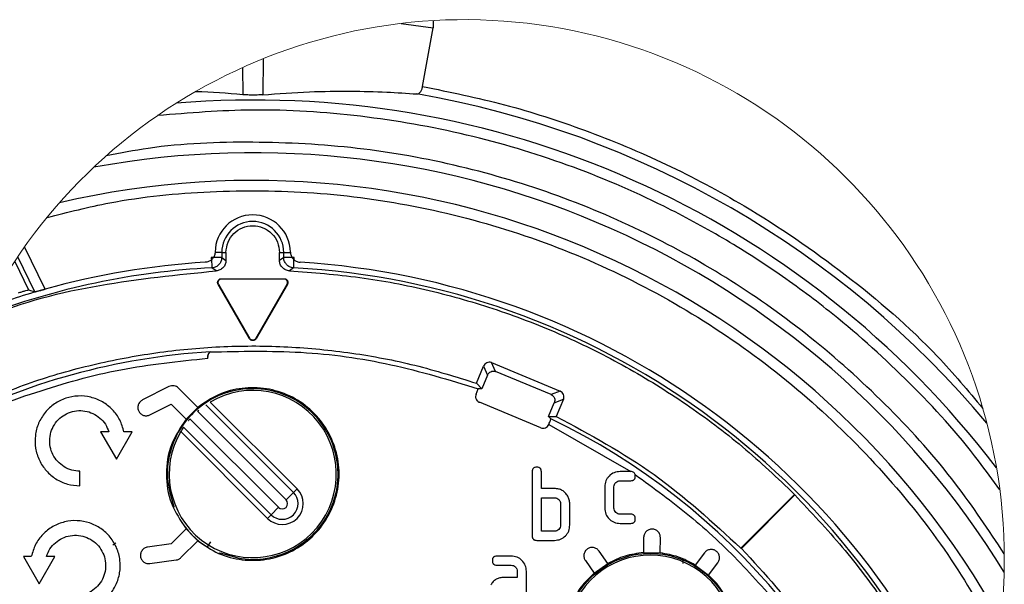
# Model space of a CAD drawing. Units: millimetres. Extents: x 10 to 416, y 10 to 287.
# Drawn here: x 332 to 379, y 90 to 117 of the extents above; entities that cross this region are included whole.
import ezdxf

# ---------------------------------------------------------------- set-up
doc = ezdxf.new("R2010")
doc.units = ezdxf.units.MM

msp = doc.modelspace()

# ---------------------------------------------------------------- linework, layer by layer
at = {"color": 7, "linetype": 'Continuous', "lineweight": 25}
for p, q in [((352.017, 117.333), (352.017, 116.992)), ((350.493, 117.199), (352.017, 116.992)), ((351.518, 114.182), (352.021, 116.991)), ((343.884, 115.509), (343.866, 113.785)), ((342.896, 115.088), (342.91, 113.785)), ((333.457, 104.484), (332.472, 106.504)), ((332.964, 104.356), (332.146, 106.034)), ((341.905, 106.238), (341.905, 106.001)), ((341.905, 106.238), (342.108, 106.238)), ((342.108, 106.238), (342.108, 105.859)), ((344.668, 105.859), (344.668, 106.238)), ((344.668, 106.238), (344.871, 106.238)), ((344.871, 106.001), (344.871, 106.238)), ((331.999, 105.814), (332.666, 104.446)), ((341.905, 106.001), (341.405, 106.001)), ((341.905, 106.001), (342.108, 105.859)), ((344.871, 106.001), (344.668, 105.859)), ((345.371, 106.001), (344.871, 106.001)), ((341.632, 105.359), (341.432, 105.502)), ((345.344, 105.502), (345.144, 105.359)), ((341.745, 104.72), (341.73, 104.711)), ((343.23, 102.113), (341.73, 104.711)), ((341.745, 104.72), (343.245, 102.122)), ((341.888, 104.985), (344.888, 104.985)), ((341.888, 104.967), (341.888, 104.985)), ((344.888, 104.967), (341.888, 104.967)), ((343.531, 102.122), (345.031, 104.72)), ((345.046, 104.711), (343.546, 102.113)), ((344.888, 104.967), (344.888, 104.985)), ((345.031, 104.72), (345.046, 104.711)), ((332.666, 104.446), (332.964, 104.356)), ((343.23, 102.113), (343.245, 102.122)), ((343.531, 102.122), (343.546, 102.113)), ((341.349, 101.479), (341.351, 101.484)), ((354.807, 100.97), (358.105, 99.604)), ((354.999, 100.541), (354.807, 100.97)), ((354.09, 99.982), (354.43, 100.802)), ((354.62, 100.374), (354.346, 99.713)), ((354.43, 100.802), (354.62, 100.374)), ((357.666, 99.437), (354.999, 100.541)), ((354.09, 99.982), (354.346, 99.713)), ((339.38, 99.822), (338.109, 99.18)), ((340.763, 98.828), (339.843, 99.748)), ((354.071, 99.461), (354.177, 99.717)), ((354.346, 99.713), (354.177, 99.717)), ((358.105, 99.604), (357.666, 99.437)), ((338.47, 98.466), (339.482, 98.977)), ((339.482, 98.977), (340.198, 98.262)), ((345.334, 94.756), (341.142, 98.948)), ((345.509, 94.93), (341.356, 99.083)), ((357.167, 97.854), (354.233, 99.069)), ((357.542, 98.389), (357.816, 99.05)), ((357.816, 99.05), (358.253, 99.219)), ((358.253, 99.219), (357.913, 98.398)), ((340.198, 98.261), (340.764, 98.827)), ((340.745, 98.64), (340.806, 98.692)), ((344.982, 94.403), (340.745, 98.64)), ((340.763, 98.828), (340.764, 98.827)), ((340.198, 98.262), (340.198, 98.261)), ((340.385, 98.281), (344.622, 94.044)), ((357.542, 98.389), (357.913, 98.398)), ((357.652, 98.284), (357.542, 98.389)), ((357.558, 98.016), (357.551, 98)), ((357.551, 98), (361.471, 95.754)), ((336.505, 97.655), (336.111, 97.655)), ((336.111, 97.655), (336.861, 96.356)), ((336.861, 96.356), (337.611, 97.655)), ((337.611, 97.655), (337.227, 97.655)), ((339.942, 97.669), (344.095, 93.516)), ((340.078, 97.883), (344.27, 93.691)), ((335.121, 95.072), (335.121, 95.772)), ((356.759, 95.747), (356.759, 92.684)), ((357.199, 94.941), (357.199, 95.747)), ((361.471, 95.754), (360.964, 95.754)), ((361.473, 95.754), (361.471, 95.754)), ((360.964, 95.317), (361.473, 95.317)), ((361.693, 95.537), (361.685, 95.609)), ((345.334, 94.756), (344.982, 94.403)), ((345.509, 94.93), (345.334, 94.756)), ((357.829, 94.941), (357.199, 94.941)), ((360.233, 95.028), (360.233, 94.005)), ((360.672, 94.008), (360.672, 95.025)), ((357.199, 92.9), (357.199, 94.505)), ((357.199, 94.505), (357.829, 94.505)), ((366.741, 92.091), (369.313, 94.663)), ((369.322, 94.635), (366.766, 92.078)), ((369.313, 94.663), (369.322, 94.635)), ((339.613, 94.081), (339.597, 94.039)), ((344.622, 94.044), (344.27, 93.691)), ((358.118, 94.213), (358.118, 93.195)), ((358.557, 93.192), (358.557, 94.216)), ((344.27, 93.691), (344.095, 93.516)), ((361.473, 93.713), (360.964, 93.713)), ((340.198, 93.013), (339.482, 92.298)), ((340.764, 92.448), (340.198, 93.014)), ((340.198, 93.014), (340.198, 93.013)), ((357.829, 92.9), (357.199, 92.9)), ((360.964, 93.277), (361.473, 93.277)), ((339.953, 91.637), (340.763, 92.447)), ((340.763, 92.447), (340.764, 92.448)), ((356.979, 92.464), (357.829, 92.464)), ((362.092, 92.608), (362.079, 91.876)), ((362.879, 91.863), (362.892, 92.594)), ((336.842, 92.332), (336.697, 92.227)), ((339.482, 92.298), (338.359, 92.142)), ((360.377, 91.355), (359.958, 91.954)), ((362.079, 91.876), (362.079, 91.875)), ((362.079, 91.875), (362.879, 91.862)), ((366.741, 92.091), (366.766, 92.078)), ((332.792, 91.69), (332.418, 91.69)), ((332.418, 91.69), (333.168, 90.391)), ((333.168, 90.391), (333.918, 91.69)), ((333.918, 91.69), (333.514, 91.69)), ((338.469, 91.349), (339.725, 91.524)), ((341.789, 91.846), (341.831, 91.863)), ((355.751, 91.711), (355.072, 91.711)), ((359.302, 91.495), (359.722, 90.896)), ((362.879, 91.862), (362.879, 91.863)), ((365.003, 91.868), (364.563, 91.284)), ((355.072, 91.275), (355.751, 91.275)), ((356.043, 90.986), (356.043, 90.691)), ((356.483, 89.454), (356.483, 90.986)), ((359.723, 90.895), (360.378, 91.354)), ((360.378, 91.354), (360.377, 91.355)), ((364.563, 91.284), (364.562, 91.283)), ((364.562, 91.283), (365.201, 90.802)), ((365.202, 90.803), (365.642, 91.386)), ((356.043, 90.691), (355.41, 90.691)), ((359.722, 90.896), (359.723, 90.895)), ((365.201, 90.802), (365.202, 90.803))]:
    msp.add_line(p, q, dxfattribs=at)
at = {"color": 8, "linetype": 'Continuous', "lineweight": 25}
for p, q in [((341.905, 106.238), (341.585, 106.238)), ((344.871, 106.238), (345.191, 106.238)), ((363.97, 91.531), (363.968, 91.355))]:
    msp.add_line(p, q, dxfattribs=at)
at = {"color": 7, "linetype": 'Continuous', "lineweight": 25, "flags": 128}
for points in [[(341.405, 106.001), (341.415, 105.813), (341.424, 105.652), (341.429, 105.543), (341.432, 105.502)], [(345.344, 105.502), (345.346, 105.543), (345.352, 105.652), (345.361, 105.813), (345.371, 106.001)], [(341.368, 92.4), (341.307, 92.303), (341.256, 92.22), (341.221, 92.165), (341.209, 92.145)]]:
    msp.add_lwpolyline(points, dxfattribs=at)
at = {"color": 7, "linetype": 'Continuous', "lineweight": 18}
for start, end in [(360, 234.8551), (257.2547, 0)]:
    msp.add_arc((353.527, 91.556), 25.822, start, end, dxfattribs=at)
at = {"color": 7, "linetype": 'Continuous', "lineweight": 25}
for centre, radius, start, end in [((343.406, 68.789), 45.713, 39.8232, 80.1282), ((343.474, 68.935), 44.599, 37.2501, 94.8278), ((343.409, 68.803), 42.207, 31.6408, 100.409), ((343.425, 68.814), 40.87, 28.9739, 103.1256), ((343.388, 106.238), 1.8, 0.7318, 179.2682), ((343.388, 106.238), 1.483, 0.0001, 179.9999), ((343.388, 68.738), 37.1, 93.5064, 105.5254), ((343.391, 68.746), 37.091, 22.0436, 86.4975), ((343.252, 69.742), 35.806, 92.9141, 110.9066), ((343.392, 68.748), 36.805, 21.5586, 86.9599), ((343.288, 69.07), 36.752, 105.514, 110.0584), ((343.295, 69.347), 32.196, 93.4631, 117.3418), ((343.388, 95.638), 4, 149.4775, 120.5225), ((343.479, 68.853), 32.666, 14.9422, 64.2859), ((343.388, 95.638), 4, 145.8484, 149.4779), ((344.802, 94.223), 1, 225, 45), ((344.802, 94.223), 0.753, 225, 45), ((344.802, 94.223), 0.254, 225, 45), ((343.388, 95.638), 4.116, 211.9588, 238.0413), ((362.409, 87.759), 4, 175.4774, 146.5224)]:
    msp.add_arc(centre, radius, start, end, dxfattribs=at)
for points, knots in [([(351.244, 113.825), (351.276, 113.83), (351.34, 113.842), (351.402, 113.907), (351.446, 113.972), (351.478, 114.038), (351.503, 114.108), (351.513, 114.157), (351.518, 114.182)], [0, 0, 0, 0, 0.2002841, 0.3920161, 0.535872, 0.6880571, 0.8442695, 1, 1, 1, 1]), ([(351.518, 114.182), (352.831, 113.913), (355.456, 113.375), (359.353, 112.116), (363.195, 110.511), (367.414, 108.271), (371.81, 105.248), (375.642, 101.973), (377.613, 99.62), (378.318, 98.778)], [0, 0, 0, 0, 0.127351, 0.254718, 0.388841, 0.522998, 0.708301, 0.895546, 1, 1, 1, 1]), ([(342.91, 113.785), (342.165, 113.849), (341.406, 113.915), (340.644, 113.926), (340.63, 113.926)], [0, 0, 0, 0, 0.981188, 1, 1, 1, 1]), ([(343.866, 113.785), (343.828, 113.783), (343.741, 113.777), (343.616, 113.774), (343.489, 113.772), (343.361, 113.772), (343.223, 113.773), (343.093, 113.776), (342.991, 113.779), (342.935, 113.783), (342.91, 113.785)], [0, 0, 0, 0, 0.1166502, 0.2739143, 0.3917894, 0.5163963, 0.6771116, 0.8244009, 0.9221402, 1, 1, 1, 1]), ([(343.866, 113.785), (344.611, 113.84), (346.015, 113.943), (347.995, 113.968), (349.709, 113.929), (350.762, 113.857), (351.244, 113.825)], [0, 0, 0, 0, 0.303475, 0.571601, 0.803911, 1, 1, 1, 1]), ([(379.134, 94.875), (378.799, 95.344), (377.501, 97.154), (374.881, 100.03), (371.637, 102.967), (368.598, 105.232), (365.895, 106.959), (362.54, 108.772), (358.468, 110.512), (353.599, 111.963), (348.552, 112.845), (343.584, 113.175), (340.35, 112.912), (338.832, 112.789)], [0, 0, 0, 0, 0.037432, 0.144641, 0.251872, 0.321335, 0.390626, 0.460109, 0.568891, 0.677695, 0.789427, 0.901183, 1, 1, 1, 1]), ([(379.347, 91.822), (378.596, 92.955), (376.959, 95.422), (373.904, 98.827), (370.383, 102.032), (366.558, 104.794), (362.436, 107.134), (358.014, 109.034), (353.293, 110.444), (348.396, 111.324), (343.391, 111.586), (339.356, 111.437), (337.048, 110.991), (336.38, 110.862)], [0, 0, 0, 0, 0.081763, 0.178188, 0.274593, 0.368176, 0.461738, 0.559593, 0.657426, 0.757962, 0.858477, 0.959013, 1, 1, 1, 1]), ([(333.549, 107.916), (334.544, 108.168), (337.102, 108.815), (341.388, 109.23), (346.372, 109.193), (351.436, 108.498), (356.46, 107.144), (361.298, 105.14), (365.837, 102.53), (369.979, 99.378), (373.606, 95.784), (376.693, 91.924), (378.294, 89.136), (379.072, 87.783)], [0, 0, 0, 0, 0.0573405, 0.1474689, 0.2398767, 0.3356862, 0.4325078, 0.53014, 0.6277552, 0.7245765, 0.8204032, 0.9127938, 1, 1, 1, 1]), ([(342.108, 106.238), (342.127, 106.405), (342.166, 106.74), (342.462, 107.166), (342.885, 107.451), (343.388, 107.551), (343.891, 107.451), (344.314, 107.166), (344.61, 106.74), (344.649, 106.405), (344.668, 106.238)], [0, 0, 0, 0, 0.125, 0.249999, 0.375, 0.5, 0.625, 0.750001, 0.875, 1, 1, 1, 1]), ([(341.588, 106.261), (341.581, 106.204), (341.568, 106.092), (341.48, 105.942), (341.351, 105.832), (341.222, 105.779), (341.143, 105.771), (341.119, 105.768)], [0, 0, 0, 0, 0.226239, 0.452231, 0.680488, 0.90287, 1, 1, 1, 1]), ([(345.188, 106.261), (345.194, 106.204), (345.207, 106.092), (345.296, 105.942), (345.425, 105.832), (345.554, 105.779), (345.633, 105.771), (345.657, 105.768)], [0, 0, 0, 0, 0.2262389, 0.4522269, 0.6804873, 0.9028723, 1, 1, 1, 1]), ([(341.905, 106.001), (341.902, 105.964), (341.898, 105.896), (341.857, 105.775), (341.775, 105.65), (341.654, 105.561), (341.536, 105.514), (341.468, 105.506), (341.432, 105.502)], [0, 0, 0, 0, 0.144232, 0.271588, 0.500038, 0.72806, 0.855618, 1, 1, 1, 1]), ([(342.108, 105.859), (342.1, 105.795), (342.086, 105.668), (341.978, 105.506), (341.821, 105.39), (341.695, 105.37), (341.632, 105.359)], [0, 0, 0, 0, 0.2502802, 0.5000908, 0.7498981, 1, 1, 1, 1]), ([(345.144, 105.359), (345.081, 105.37), (344.955, 105.39), (344.798, 105.506), (344.69, 105.668), (344.675, 105.795), (344.668, 105.859)], [0, 0, 0, 0, 0.250288, 0.5001, 0.749908, 1, 1, 1, 1]), ([(345.344, 105.502), (345.308, 105.506), (345.24, 105.514), (345.122, 105.561), (345.001, 105.65), (344.918, 105.775), (344.878, 105.896), (344.873, 105.964), (344.871, 106.001)], [0, 0, 0, 0, 0.144356, 0.27191, 0.499962, 0.728379, 0.855743, 1, 1, 1, 1]), ([(330.373, 102.988), (330.476, 103.035), (332.273, 103.869), (336.062, 104.794), (339.775, 105.171), (341.632, 105.359)], [0, 0, 0, 0, 0.029315, 0.514657, 1, 1, 1, 1]), ([(345.144, 105.359), (346.268, 105.275), (348.515, 105.108), (351.84, 104.464), (355.093, 103.539), (358.247, 102.312), (361.275, 100.803), (364.148, 99.017), (366.86, 96.989), (368.495, 95.438), (369.313, 94.663)], [0, 0, 0, 0, 0.125, 0.2499999, 0.375, 0.5, 0.6249999, 0.75, 0.875, 1, 1, 1, 1]), ([(341.73, 104.711), (341.723, 104.726), (341.709, 104.754), (341.703, 104.802), (341.709, 104.85), (341.728, 104.895), (341.757, 104.933), (341.795, 104.962), (341.84, 104.981), (341.872, 104.984), (341.888, 104.985)], [0, 0, 0, 0, 0.125, 0.249999, 0.374998, 0.499999, 0.624996, 0.749998, 0.874998, 1, 1, 1, 1]), ([(341.888, 104.967), (341.873, 104.966), (341.845, 104.964), (341.804, 104.947), (341.77, 104.92), (341.743, 104.886), (341.726, 104.846), (341.721, 104.802), (341.726, 104.759), (341.739, 104.733), (341.745, 104.72)], [0, 0, 0, 0, 0.125, 0.250001, 0.375004, 0.499998, 0.625005, 0.750004, 0.875004, 1, 1, 1, 1]), ([(344.888, 104.985), (344.904, 104.984), (344.936, 104.981), (344.98, 104.962), (345.018, 104.933), (345.048, 104.895), (345.066, 104.85), (345.072, 104.802), (345.067, 104.754), (345.053, 104.726), (345.046, 104.711)], [0, 0, 0, 0, 0.125002, 0.250006, 0.375004, 0.500002, 0.625002, 0.750001, 0.875, 1, 1, 1, 1]), ([(345.031, 104.72), (345.037, 104.733), (345.05, 104.759), (345.055, 104.802), (345.049, 104.846), (345.032, 104.886), (345.006, 104.92), (344.971, 104.947), (344.931, 104.964), (344.902, 104.966), (344.888, 104.967)], [0, 0, 0, 0, 0.1249959, 0.2499955, 0.3749951, 0.500001, 0.6249954, 0.7499942, 0.8749951, 1, 1, 1, 1]), ([(332.177, 104.309), (332.231, 104.326), (332.332, 104.357), (332.471, 104.399), (332.577, 104.426), (332.637, 104.444), (332.662, 104.446), (332.666, 104.446)], [0, 0, 0, 0, 0.333176, 0.628843, 0.852824, 0.978314, 1, 1, 1, 1]), ([(332.964, 104.356), (332.975, 104.358), (333.015, 104.364), (333.096, 104.386), (333.218, 104.418), (333.343, 104.452), (333.426, 104.475), (333.457, 104.484)], [0, 0, 0, 0, 0.068506, 0.238453, 0.492648, 0.806151, 1, 1, 1, 1]), ([(330.103, 98.974), (331.052, 99.361), (332.948, 100.134), (335.915, 100.953), (338.937, 101.511), (342, 101.782), (345.075, 101.769), (348.134, 101.466), (351.158, 100.899), (353.113, 100.287), (354.09, 99.982)], [0, 0, 0, 0, 0.125, 0.25, 0.375, 0.5, 0.625, 0.75, 0.875, 1, 1, 1, 1]), ([(343.546, 102.113), (343.537, 102.1), (343.519, 102.073), (343.48, 102.044), (343.436, 102.026), (343.388, 102.02), (343.34, 102.026), (343.296, 102.044), (343.257, 102.073), (343.239, 102.1), (343.23, 102.113)], [0, 0, 0, 0, 0.124998, 0.25, 0.375001, 0.5, 0.624999, 0.75, 0.875002, 1, 1, 1, 1]), ([(343.531, 102.122), (343.523, 102.11), (343.506, 102.086), (343.471, 102.06), (343.431, 102.043), (343.388, 102.037), (343.345, 102.043), (343.304, 102.06), (343.269, 102.086), (343.253, 102.11), (343.245, 102.122)], [0, 0, 0, 0, 0.125005, 0.250002, 0.375002, 0.5, 0.624998, 0.749998, 0.874995, 1, 1, 1, 1]), ([(341.351, 101.484), (341.348, 101.482), (341.339, 101.474), (341.312, 101.446), (341.279, 101.403), (341.248, 101.345), (341.233, 101.29), (341.228, 101.232), (341.234, 101.195), (341.237, 101.176)], [0, 0, 0, 0, 0.02695, 0.106194, 0.337444, 0.503049, 0.669596, 0.835744, 1, 1, 1, 1]), ([(341.237, 101.176), (341.234, 101.204), (341.226, 101.261), (341.246, 101.344), (341.285, 101.422), (341.328, 101.46), (341.349, 101.479)], [0, 0, 0, 0, 0.248801, 0.4997, 0.749068, 1, 1, 1, 1]), ([(341.349, 101.479), (342.797, 101.511), (345.693, 101.576), (350.02, 100.982), (352.791, 100.139), (354.177, 99.717)], [0, 0, 0, 0, 0.333333, 0.666667, 1, 1, 1, 1]), ([(328.41, 97.551), (328.6, 97.663), (330.039, 98.515), (332.946, 99.581), (337.046, 100.75), (339.84, 101.034), (341.237, 101.176)], [0, 0, 0, 0, 0.0492143, 0.3736631, 0.6868127, 1, 1, 1, 1]), ([(354.807, 100.97), (354.77, 100.979), (354.695, 100.998), (354.582, 100.966), (354.485, 100.903), (354.448, 100.836), (354.43, 100.802)], [0, 0, 0, 0, 0.251697, 0.500119, 0.751976, 1, 1, 1, 1]), ([(354.62, 100.374), (354.638, 100.408), (354.674, 100.476), (354.774, 100.539), (354.887, 100.57), (354.962, 100.551), (354.999, 100.541)], [0, 0, 0, 0, 0.249617, 0.499933, 0.749852, 1, 1, 1, 1]), ([(341.831, 91.863), (342.281, 91.728), (343.181, 91.458), (344.603, 91.66), (345.871, 92.294), (346.852, 93.327), (347.428, 94.628), (347.532, 96.047), (347.152, 97.419), (346.332, 98.582), (345.169, 99.401), (343.798, 99.781), (342.378, 99.677), (341.077, 99.102), (340.044, 98.121), (339.41, 96.853), (339.208, 95.431), (339.478, 94.531), (339.613, 94.081)], [0, 0, 0, 0, 0.0625, 0.125, 0.1875, 0.25, 0.3125, 0.375, 0.4375, 0.5, 0.5625, 0.625, 0.6875, 0.75, 0.8125, 0.875, 0.9375, 1, 1, 1, 1]), ([(339.843, 99.748), (339.811, 99.775), (339.746, 99.829), (339.624, 99.866), (339.497, 99.868), (339.419, 99.838), (339.38, 99.822)], [0, 0, 0, 0, 0.250002, 0.500003, 0.750001, 1, 1, 1, 1]), ([(340.763, 92.447), (341.084, 92.225), (341.725, 91.78), (342.874, 91.486), (344.049, 91.503), (345.176, 91.852), (346.159, 92.5), (346.924, 93.397), (347.408, 94.471), (347.574, 95.638), (347.408, 96.804), (346.924, 97.878), (346.159, 98.775), (345.176, 99.423), (344.049, 99.772), (342.874, 99.789), (341.725, 99.495), (341.084, 99.05), (340.763, 98.828)], [0, 0, 0, 0, 0.0625, 0.125, 0.1875, 0.25, 0.3125, 0.375, 0.4375, 0.5, 0.5625, 0.625, 0.6875, 0.75, 0.8125, 0.875, 0.9375, 1, 1, 1, 1]), ([(354.071, 99.461), (354.06, 99.424), (354.044, 99.368), (354.052, 99.289), (354.074, 99.214), (354.119, 99.147), (354.178, 99.096), (354.215, 99.078), (354.233, 99.069)], [0, 0, 0, 0, 0.24052, 0.370518, 0.500014, 0.742563, 0.869549, 1, 1, 1, 1]), ([(357.666, 99.437), (357.699, 99.417), (357.765, 99.378), (357.824, 99.276), (357.85, 99.161), (357.827, 99.087), (357.816, 99.05)], [0, 0, 0, 0, 0.249624, 0.499939, 0.749856, 1, 1, 1, 1]), ([(358.253, 99.219), (358.264, 99.256), (358.287, 99.329), (358.261, 99.444), (358.203, 99.545), (358.137, 99.584), (358.105, 99.604)], [0, 0, 0, 0, 0.2517039, 0.50012, 0.7519786, 1, 1, 1, 1]), ([(337.227, 97.655), (337.17, 97.849), (337.056, 98.238), (336.688, 98.733), (336.209, 99.11), (335.64, 99.338), (335.031, 99.399), (334.429, 99.288), (333.882, 99.014), (333.433, 98.599), (333.116, 98.075), (332.958, 97.483), (332.971, 96.871), (333.153, 96.287), (333.491, 95.776), (333.957, 95.382), (334.515, 95.122), (334.919, 95.088), (335.121, 95.072)], [0, 0, 0, 0, 0.0625, 0.125, 0.1875, 0.25, 0.3125, 0.375, 0.4375, 0.5, 0.5625, 0.625, 0.6875, 0.75, 0.8125, 0.875, 0.9375, 1, 1, 1, 1]), ([(338.109, 99.18), (338.065, 99.151), (337.977, 99.093), (337.9, 98.95), (337.88, 98.792), (337.923, 98.638), (338.022, 98.512), (338.161, 98.434), (338.322, 98.411), (338.421, 98.448), (338.47, 98.466)], [0, 0, 0, 0, 0.125, 0.25, 0.375, 0.5, 0.625, 0.75, 0.875, 1, 1, 1, 1]), ([(335.121, 95.772), (334.988, 95.783), (334.722, 95.804), (334.352, 95.972), (334.041, 96.227), (333.811, 96.559), (333.68, 96.94), (333.658, 97.343), (333.746, 97.737), (333.938, 98.092), (334.219, 98.381), (334.568, 98.582), (334.959, 98.681), (335.363, 98.67), (335.748, 98.55), (336.084, 98.329), (336.355, 98.027), (336.455, 97.779), (336.505, 97.655)], [0, 0, 0, 0, 0.0625, 0.125, 0.1875, 0.25, 0.3125, 0.375, 0.4375, 0.5, 0.5625, 0.625, 0.6875, 0.75, 0.8125, 0.875, 0.9375, 1, 1, 1, 1]), ([(340.198, 98.262), (339.933, 97.865), (339.404, 97.072), (339.184, 95.638), (339.404, 94.203), (339.933, 93.41), (340.198, 93.013)], [0, 0, 0, 0, 0.2499999, 0.5000001, 0.75, 1, 1, 1, 1]), ([(340.31, 98.191), (340.318, 98.201), (340.342, 98.232), (340.368, 98.261), (340.385, 98.281)], [0, 0, 0, 0, 0.328352, 1, 1, 1, 1]), ([(357.167, 97.854), (357.204, 97.844), (357.277, 97.822), (357.391, 97.845), (357.49, 97.904), (357.531, 97.968), (357.551, 98)], [0, 0, 0, 0, 0.2515479, 0.5019591, 0.7513821, 1, 1, 1, 1]), ([(357.558, 98.016), (357.572, 98.05), (357.597, 98.112), (357.626, 98.194), (357.648, 98.248), (357.651, 98.276), (357.652, 98.284)], [0, 0, 0, 0, 0.384351, 0.700518, 0.919231, 1, 1, 1, 1]), ([(357.913, 98.398), (359.515, 97.529), (362.718, 95.792), (365.4, 93.324), (366.741, 92.091)], [0, 0, 0, 0, 0.5000001, 1, 1, 1, 1]), ([(356.979, 95.964), (356.946, 95.962), (356.9, 95.96), (356.845, 95.935), (356.813, 95.911), (356.789, 95.88), (356.764, 95.826), (356.761, 95.78), (356.759, 95.747)], [0, 0, 0, 0, 0.274909, 0.392127, 0.502422, 0.612368, 0.72856, 1, 1, 1, 1]), ([(357.199, 95.747), (357.197, 95.78), (357.194, 95.826), (357.17, 95.88), (357.145, 95.911), (357.113, 95.935), (357.058, 95.96), (357.012, 95.962), (356.979, 95.964)], [0, 0, 0, 0, 0.271443, 0.387631, 0.497577, 0.607881, 0.72509, 1, 1, 1, 1]), ([(360.964, 95.754), (360.867, 95.744), (360.674, 95.726), (360.471, 95.581), (360.349, 95.436), (360.256, 95.268), (360.242, 95.125), (360.233, 95.028)], [0, 0, 0, 0, 0.252639, 0.501638, 0.627729, 0.749573, 1, 1, 1, 1]), ([(361.685, 95.609), (361.679, 95.631), (361.669, 95.663), (361.641, 95.698), (361.607, 95.726), (361.55, 95.75), (361.5, 95.752), (361.473, 95.754)], [0, 0, 0, 0, 0.242776, 0.355817, 0.468879, 0.711282, 1, 1, 1, 1]), ([(360.672, 95.025), (360.676, 95.064), (360.684, 95.141), (360.753, 95.236), (360.849, 95.306), (360.926, 95.313), (360.964, 95.317)], [0, 0, 0, 0, 0.249725, 0.499884, 0.748784, 1, 1, 1, 1]), ([(361.473, 95.317), (361.506, 95.319), (361.552, 95.322), (361.607, 95.346), (361.639, 95.371), (361.664, 95.403), (361.688, 95.458), (361.691, 95.504), (361.693, 95.537)], [0, 0, 0, 0, 0.273184, 0.389883, 0.499999, 0.610124, 0.726826, 1, 1, 1, 1]), ([(361.685, 95.609), (362.568, 94.97), (364.35, 93.68), (366.779, 91.392), (369.407, 88.395), (371.961, 84.513), (373.845, 80.458), (374.564, 77.849), (374.814, 76.94)], [0, 0, 0, 0, 0.140061, 0.282889, 0.428326, 0.652067, 0.878764, 1, 1, 1, 1]), ([(358.459, 94.58), (358.423, 94.635), (358.354, 94.741), (358.203, 94.858), (358.024, 94.93), (357.896, 94.937), (357.829, 94.941)], [0, 0, 0, 0, 0.257142, 0.496677, 0.737972, 1, 1, 1, 1]), ([(357.829, 94.505), (357.867, 94.501), (357.943, 94.493), (358.023, 94.436), (358.072, 94.378), (358.109, 94.31), (358.114, 94.252), (358.118, 94.213)], [0, 0, 0, 0, 0.249086, 0.496237, 0.622128, 0.744749, 1, 1, 1, 1]), ([(358.557, 94.216), (358.553, 94.279), (358.545, 94.407), (358.488, 94.522), (358.459, 94.58)], [0, 0, 0, 0, 0.4978632, 1, 1, 1, 1]), ([(369.322, 94.635), (370.096, 93.817), (371.645, 92.181), (373.672, 89.471), (375.443, 86.595), (376.733, 84.093), (377.32, 82.518), (377.514, 81.997)], [0, 0, 0, 0, 0.2225385, 0.4450768, 0.6676153, 0.8901537, 1, 1, 1, 1]), ([(360.233, 94.005), (360.243, 93.909), (360.262, 93.717), (360.406, 93.514), (360.551, 93.393), (360.722, 93.299), (360.867, 93.286), (360.964, 93.277)], [0, 0, 0, 0, 0.250175, 0.498046, 0.62408, 0.746465, 1, 1, 1, 1]), ([(360.964, 93.713), (360.927, 93.717), (360.85, 93.726), (360.755, 93.796), (360.684, 93.892), (360.676, 93.969), (360.672, 94.008)], [0, 0, 0, 0, 0.245397, 0.496906, 0.748502, 1, 1, 1, 1]), ([(334.898, 89.107), (335.1, 89.123), (335.504, 89.157), (336.062, 89.417), (336.528, 89.811), (336.866, 90.322), (337.048, 90.906), (337.061, 91.518), (336.903, 92.11), (336.586, 92.634), (336.137, 93.049), (335.589, 93.323), (334.987, 93.434), (334.379, 93.373), (333.81, 93.145), (333.33, 92.768), (332.962, 92.273), (332.849, 91.884), (332.792, 91.69)], [0, 0, 0, 0, 0.0625, 0.125, 0.1875, 0.25, 0.3125, 0.375, 0.4375, 0.5, 0.5625, 0.625, 0.6875, 0.75, 0.8125, 0.875, 0.9375, 1, 1, 1, 1]), ([(361.693, 93.496), (361.691, 93.529), (361.688, 93.575), (361.664, 93.629), (361.639, 93.66), (361.607, 93.685), (361.552, 93.709), (361.506, 93.711), (361.473, 93.713)], [0, 0, 0, 0, 0.271439, 0.387626, 0.497579, 0.607874, 0.725081, 1, 1, 1, 1]), ([(361.473, 93.277), (361.506, 93.279), (361.552, 93.281), (361.607, 93.306), (361.639, 93.331), (361.664, 93.362), (361.688, 93.417), (361.691, 93.464), (361.693, 93.496)], [0, 0, 0, 0, 0.273184, 0.389883, 0.499999, 0.610124, 0.726826, 1, 1, 1, 1]), ([(358.118, 93.195), (358.114, 93.156), (358.106, 93.078), (358.037, 92.982), (357.943, 92.912), (357.867, 92.904), (357.829, 92.9)], [0, 0, 0, 0, 0.2543679, 0.5058502, 0.7534285, 1, 1, 1, 1]), ([(357.829, 92.464), (357.925, 92.474), (358.117, 92.492), (358.32, 92.637), (358.441, 92.782), (358.535, 92.951), (358.548, 93.095), (358.557, 93.192)], [0, 0, 0, 0, 0.250778, 0.499243, 0.625457, 0.747719, 1, 1, 1, 1]), ([(362.892, 92.594), (362.887, 92.646), (362.877, 92.751), (362.786, 92.886), (362.656, 92.977), (362.499, 93.011), (362.341, 92.983), (362.208, 92.896), (362.113, 92.764), (362.099, 92.66), (362.092, 92.608)], [0, 0, 0, 0, 0.125, 0.249999, 0.374999, 0.499999, 0.625, 0.75, 0.875001, 1, 1, 1, 1]), ([(333.514, 91.69), (333.564, 91.814), (333.664, 92.062), (333.935, 92.364), (334.271, 92.585), (334.656, 92.705), (335.059, 92.716), (335.45, 92.617), (335.8, 92.416), (336.081, 92.126), (336.273, 91.772), (336.361, 91.378), (336.339, 90.975), (336.208, 90.594), (335.978, 90.262), (335.667, 90.007), (335.297, 89.839), (335.031, 89.818), (334.898, 89.807)], [0, 0, 0, 0, 0.0624998, 0.125, 0.1875001, 0.25, 0.3125, 0.3749998, 0.4375, 0.4999999, 0.5624999, 0.6249998, 0.6874997, 0.7499998, 0.8125, 0.875, 0.9375, 1, 1, 1, 1]), ([(356.759, 92.684), (356.761, 92.651), (356.764, 92.604), (356.789, 92.55), (356.813, 92.518), (356.845, 92.493), (356.9, 92.469), (356.946, 92.466), (356.979, 92.464)], [0, 0, 0, 0, 0.273175, 0.389881, 0.500001, 0.610116, 0.726825, 1, 1, 1, 1]), ([(338.359, 92.142), (338.308, 92.128), (338.206, 92.102), (338.087, 91.992), (338.017, 91.849), (338.007, 91.689), (338.06, 91.537), (338.166, 91.419), (338.311, 91.345), (338.416, 91.348), (338.469, 91.349)], [0, 0, 0, 0, 0.125, 0.250001, 0.374999, 0.500001, 0.625, 0.749999, 0.875, 1, 1, 1, 1]), ([(359.958, 91.954), (359.923, 91.994), (359.853, 92.072), (359.701, 92.128), (359.541, 92.126), (359.395, 92.061), (359.284, 91.945), (359.227, 91.796), (359.227, 91.634), (359.277, 91.542), (359.302, 91.495)], [0, 0, 0, 0, 0.1249992, 0.2499998, 0.3749987, 0.5000004, 0.6249996, 0.7500008, 0.8749997, 1, 1, 1, 1]), ([(362.079, 91.876), (361.781, 91.836), (361.186, 91.755), (360.647, 91.489), (360.377, 91.355)], [0, 0, 0, 0, 0.5, 1, 1, 1, 1]), ([(365.642, 91.386), (365.668, 91.432), (365.722, 91.523), (365.728, 91.685), (365.676, 91.835), (365.569, 91.955), (365.425, 92.025), (365.266, 92.033), (365.112, 91.982), (365.039, 91.906), (365.003, 91.868)], [0, 0, 0, 0, 0.125, 0.25, 0.375001, 0.500001, 0.625001, 0.750001, 0.875001, 1, 1, 1, 1]), ([(366.766, 92.078), (367.882, 90.861), (370.116, 88.427), (372.69, 84.184), (374.412, 80.5), (374.981, 78.175), (375.157, 77.453)], [0, 0, 0, 0, 0.289778, 0.579556, 0.869335, 1, 1, 1, 1]), ([(339.725, 91.524), (339.768, 91.533), (339.853, 91.553), (339.92, 91.609), (339.953, 91.637)], [0, 0, 0, 0, 0.499998, 1, 1, 1, 1]), ([(355.072, 91.711), (355.04, 91.709), (354.993, 91.707), (354.938, 91.683), (354.906, 91.658), (354.882, 91.627), (354.857, 91.573), (354.854, 91.527), (354.853, 91.495)], [0, 0, 0, 0, 0.274912, 0.392119, 0.502427, 0.61237, 0.728563, 1, 1, 1, 1]), ([(354.853, 91.495), (354.854, 91.462), (354.857, 91.415), (354.882, 91.361), (354.906, 91.329), (354.938, 91.304), (354.993, 91.279), (355.04, 91.277), (355.072, 91.275)], [0, 0, 0, 0, 0.273181, 0.389879, 0.499999, 0.610123, 0.726823, 1, 1, 1, 1]), ([(356.483, 90.986), (356.473, 91.082), (356.453, 91.273), (356.281, 91.511), (356.042, 91.683), (355.849, 91.702), (355.751, 91.711)], [0, 0, 0, 0, 0.249472, 0.498431, 0.746909, 1, 1, 1, 1]), ([(358.637, 86.196), (358.898, 85.726), (359.42, 84.786), (360.813, 83.891), (362.407, 83.569), (364.013, 83.889), (365.371, 84.796), (366.279, 86.156), (366.598, 87.759), (366.279, 89.362), (365.371, 90.721), (364.012, 91.629), (362.409, 91.948), (360.806, 91.629), (359.445, 90.72), (358.546, 89.365), (358.193, 87.748), (358.489, 86.713), (358.637, 86.196)], [0, 0, 0, 0, 0.0625, 0.125, 0.1875, 0.2500001, 0.3125, 0.3750001, 0.4375, 0.5000001, 0.5625, 0.625, 0.6875, 0.7500001, 0.8125, 0.875, 0.9375, 1, 1, 1, 1]), ([(364.563, 91.284), (364.298, 91.426), (363.768, 91.711), (363.176, 91.812), (362.879, 91.863)], [0, 0, 0, 0, 0.500001, 1, 1, 1, 1]), ([(355.751, 91.275), (355.79, 91.271), (355.868, 91.264), (355.949, 91.206), (355.997, 91.149), (356.034, 91.082), (356.04, 91.024), (356.043, 90.986)], [0, 0, 0, 0, 0.253752, 0.502242, 0.627824, 0.749397, 1, 1, 1, 1]), ([(355.41, 90.691), (355.343, 90.687), (355.215, 90.68), (355.036, 90.608), (354.884, 90.492), (354.814, 90.385), (354.777, 90.33)], [0, 0, 0, 0, 0.26153, 0.502804, 0.742593, 1, 1, 1, 1]), ([(359.722, 90.896), (359.505, 90.688), (359.07, 90.273), (358.791, 89.74), (358.651, 89.474)], [0, 0, 0, 0, 0.5, 1, 1, 1, 1]), ([(366.223, 89.345), (366.093, 89.616), (365.832, 90.157), (365.412, 90.587), (365.202, 90.803)], [0, 0, 0, 0, 0.499999, 1, 1, 1, 1])]:
    msp.add_open_spline(points, degree=3, knots=knots, dxfattribs=at)

doc.saveas('drawing.dxf')
